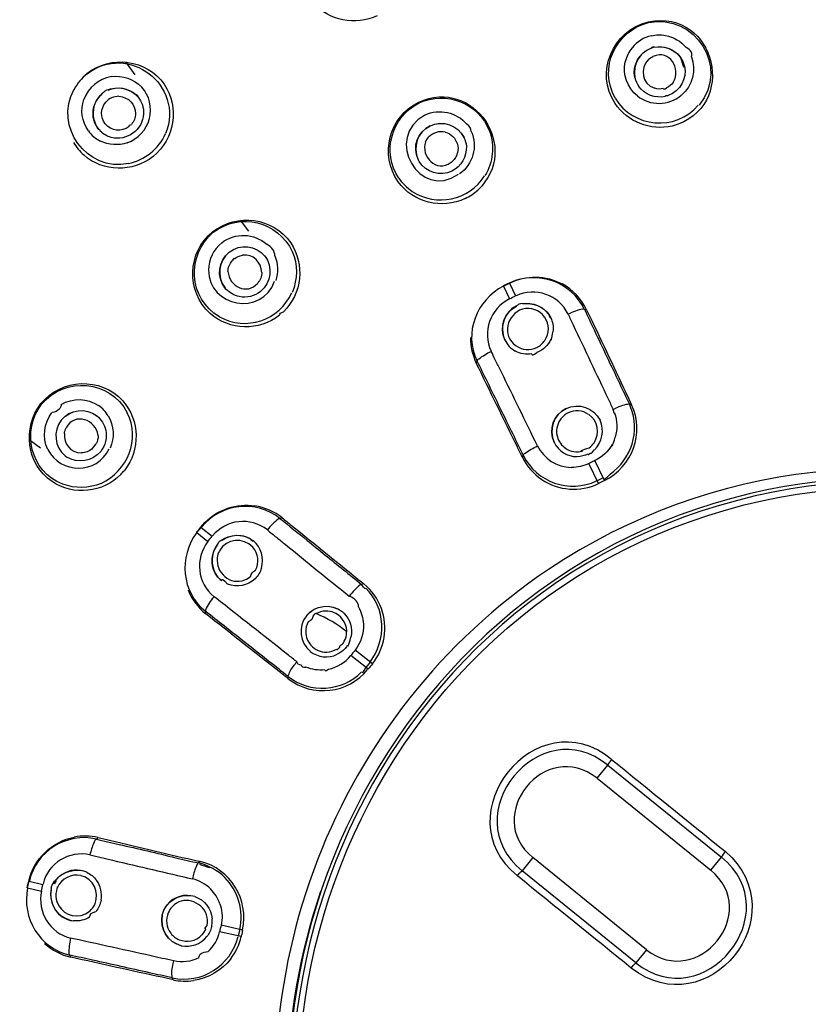
# Model space of a CAD drawing. Extents: x 66.1 to 144.6, y 115.5 to 206.2.
# Drawn here: x 120.5 to 127.9, y 185.2 to 194.4 of the extents above; entities that cross this region are included whole.
import ezdxf

# ---------------------------------------------------------------- set-up
doc = ezdxf.new("R2010")
doc.units = 0
doc.header["$MEASUREMENT"] = 0
doc.layers.add('EBENE_2', color=7, linetype='CONTINUOUS')

msp = doc.modelspace()

# ---------------------------------------------------------------- linework, layer by layer
at = {"layer": 'EBENE_2', "color": 250}
for points in [[(121.5958, 193.8975), (121.5069, 194.0193)], [(122.6544, 192.4404), (122.5786, 192.5441)], [(125.0302, 191.9298), (125.087, 191.9569)], [(125.0302, 191.9298), (125.087, 191.811)], [(125.087, 191.9569), (125.1442, 191.8382)], [(125.8067, 191.7073), (125.786, 191.7123)], [(124.7766, 191.2117), (124.7856, 191.23)], [(126.2256, 190.8231), (126.205, 190.8281)], [(126.0541, 190.7797), (126.0778, 190.7909)], [(120.7107, 190.4193), (120.606, 190.4958)], [(125.2069, 190.3327), (125.2155, 190.3518)], [(125.9166, 190.0879), (125.8267, 190.2743)], [(125.9738, 190.1162), (125.8842, 190.3025)], [(125.9617, 190.1413), (125.9045, 190.1131)], [(122.9673, 189.7679), (122.9459, 189.7627)], [(122.1704, 189.6308), (122.21, 189.68)], [(122.1704, 189.6308), (122.2734, 189.5482)], [(122.21, 189.68), (122.313, 189.5987)], [(123.7279, 189.1526), (123.7073, 189.1484)], [(122.2538, 188.8746), (122.2538, 188.8947)], [(123.8075, 188.4064), (123.6466, 188.5352)], [(123.7682, 188.3571), (123.6067, 188.4859)], [(123.7858, 188.4234), (123.7465, 188.374)], [(123.0224, 188.2693), (123.0224, 188.2894)], [(125.9035, 187.3408), (126.0031, 187.4638)], [(125.9035, 187.3408), (126.9636, 186.483)], [(121.2495, 186.788), (121.233, 186.7749)], [(125.3044, 186.6018), (125.2048, 186.4778)], [(126.3645, 185.7428), (125.3044, 186.6018)], [(126.9636, 186.483), (127.0631, 186.6058)], [(122.2021, 186.5646), (122.1852, 186.5515)], [(120.5915, 186.3188), (120.6053, 186.3813)], [(120.6053, 186.3813), (120.7341, 186.3521)], [(120.5915, 186.3188), (120.72, 186.2897)], [(122.5979, 185.9261), (122.3967, 185.9724)], [(122.5838, 185.8646), (122.3823, 185.91)], [(122.5711, 185.9321), (122.5566, 185.8708)], [(120.9949, 185.6734), (120.9856, 185.6925)], [(126.3645, 185.7428), (126.2649, 185.62)], [(121.9489, 185.6129), (121.9544, 185.6389)], [(121.9503, 185.4618), (121.941, 185.481)]]:
    msp.add_lwpolyline(points, dxfattribs=at)
at = {"layer": 'EBENE_2', "color": 7}
for points in [[(124.243, 193.091), (124.2337, 193.1089)], [(122.445, 191.8987), (122.4319, 191.9136)], [(125.1907, 191.7657), (125.1938, 191.7667)], [(126.2153, 190.804), (126.205, 190.8281)], [(120.9412, 190.3477), (120.9574, 190.3356)], [(122.208, 189.6831), (122.2452, 189.7255)], [(123.5405, 188.8816), (123.525, 188.8957)], [(126.0031, 187.4638), (127.0631, 186.6058)], [(120.9078, 186.4416), (120.914, 186.4458)], [(126.2649, 185.62), (125.2048, 186.4778)]]:
    msp.add_lwpolyline(points, dxfattribs=at)
at = {"layer": 'EBENE_2', "color": 250}
for points, knots in [([(144.4922, 184.5162), (144.4922, 191.6281), (139.5644, 198.0413), (132.6817, 199.852), (125.7447, 201.6772), (118.2637, 198.4804), (114.7748, 192.2192), (113.4664, 189.8716), (112.7794, 187.2032), (112.7794, 184.5162)], [0, 0, 0, 0, 1, 1, 1, 2, 2, 2, 3, 3, 3, 3]), ([(144.353, 184.5162), (144.3269, 191.6258), (139.4024, 198.0127), (132.4885, 199.7571), (129.0141, 200.6337), (125.27, 200.2871), (122.0205, 198.7758), (118.8965, 197.323), (116.2938, 194.8361), (114.6976, 191.7833), (113.5287, 189.5472), (112.9186, 187.0388), (112.9186, 184.5162)], [0, 0, 0, 0, 1, 1, 1, 2, 2, 2, 3, 3, 3, 4, 4, 4, 4]), ([(143.7812, 184.5162), (143.8349, 191.6212), (138.5873, 197.962), (131.6489, 199.3626), (128.1501, 200.0689), (124.4466, 199.5082), (121.3219, 197.7808), (118.3115, 196.1163), (115.9127, 193.4262), (114.6105, 190.2419), (113.8687, 188.4286), (113.4894, 186.475), (113.4894, 184.5162)], [0, 0, 0, 0, 1, 1, 1, 2, 2, 2, 3, 3, 3, 4, 4, 4, 4]), ([(130.6946, 169.7164), (134.179, 170.2076), (137.4201, 171.9261), (139.7683, 174.5495), (142.1323, 177.1905), (143.4966, 180.6408), (143.5744, 184.1847), (143.7312, 191.3443), (138.5739, 197.7877), (131.5414, 199.1757), (128.0422, 199.8663), (124.3436, 199.2717), (121.2447, 197.5035), (118.2564, 195.7982), (115.9034, 193.0621), (114.6739, 189.8476), (113.3926, 186.4974), (113.372, 182.7158), (114.6125, 179.3504), (115.8201, 176.0743), (118.1879, 173.2765), (121.2185, 171.5426), (122.868, 170.5988), (124.6953, 169.9782), (126.577, 169.7165)], [0, 0, 0, 0, 1, 1, 1, 2, 2, 2, 3, 3, 3, 4, 4, 4, 5, 5, 5, 6, 6, 6, 7, 7, 7, 8, 8, 8, 8]), ([(130.6829, 169.8028), (134.181, 170.2977), (137.4308, 172.033), (139.7714, 174.6842), (142.1303, 177.3557), (143.4642, 180.8414), (143.4904, 184.4052), (143.5434, 191.5564), (138.2728, 197.9066), (131.2231, 199.1465), (127.718, 199.763), (124.0432, 199.09), (120.9925, 197.2546), (118.047, 195.4823), (115.7622, 192.691), (114.6198, 189.4473), (113.4261, 186.0578), (113.5153, 182.2684), (114.8651, 178.9385), (116.1832, 175.6888), (118.6602, 172.9616), (121.7697, 171.3406), (123.2732, 170.5566), (124.9099, 170.0364), (126.5887, 169.8028)], [0, 0, 0, 0, 1, 1, 1, 2, 2, 2, 3, 3, 3, 4, 4, 4, 5, 5, 5, 6, 6, 6, 7, 7, 7, 8, 8, 8, 8]), ([(129.1257, 178.8004), (132.792, 179.1318), (135.2738, 182.9138), (134.0522, 186.408), (132.8357, 189.8888), (128.5187, 191.3404), (125.4505, 189.2868), (123.4592, 187.954), (122.4898, 185.455), (123.0692, 183.1278), (123.6549, 180.7746), (125.7313, 179.0078), (128.1459, 178.8007)], [0, 0, 0, 0, 1, 1, 1, 2, 2, 2, 3, 3, 3, 4, 4, 4, 4]), ([(134.1769, 184.5162), (134.1907, 188.2107), (130.4545, 190.9189), (126.945, 189.7942), (123.413, 188.6627), (121.9682, 184.2629), (124.152, 181.2609), (125.5442, 179.3477), (128.0708, 178.5153), (130.3267, 179.2383), (132.5949, 179.9648), (134.1769, 182.1356), (134.1769, 184.5162)], [0, 0, 0, 0, 1, 1, 1, 2, 2, 2, 3, 3, 3, 4, 4, 4, 4])]:
    msp.add_open_spline(points, degree=3, knots=knots, dxfattribs=at)
at = {"layer": 'EBENE_2', "color": 7}
for points, knots in [([(125.8573, 200.2728), (118.7064, 199.0254), (113.1715, 192.8595), (112.674, 185.6227), (112.6485, 185.2544), (112.6361, 184.8853), (112.6361, 184.5162)], [0, 0, 0, 0, 1, 1, 1, 2, 2, 2, 2]), ([(143.7009, 184.5162), (143.6881, 188.0059), (142.4789, 191.4157), (140.2527, 194.1087), (138.0475, 196.7759), (134.9393, 198.6373), (131.5414, 199.3011), (128.0426, 199.9848), (124.3477, 199.3969), (121.2426, 197.6434), (118.2495, 195.953), (115.88, 193.2392), (114.6177, 190.0414), (113.9246, 188.286), (113.5711, 186.4032), (113.5711, 184.5162)], [0, 0, 0, 0, 1, 1, 1, 2, 2, 2, 3, 3, 3, 4, 4, 4, 5, 5, 5, 5]), ([(143.6092, 184.5162), (143.6092, 191.6875), (138.3021, 198.0271), (131.2327, 199.265), (127.7143, 199.881), (124.0277, 199.2088), (120.9619, 197.3741), (118.0022, 195.603), (115.7002, 192.8123), (114.5357, 189.5644), (113.3272, 186.192), (113.3792, 182.4134), (114.6825, 179.0764), (115.9368, 175.8643), (118.3136, 173.1389), (121.3195, 171.451), (124.4373, 169.7002), (128.1501, 169.13), (131.6523, 169.8473), (135.052, 170.5435), (138.147, 172.4482), (140.3181, 175.1531), (142.4403, 177.7962), (143.6092, 181.127), (143.6092, 184.5162)], [0, 0, 0, 0, 1, 1, 1, 2, 2, 2, 3, 3, 3, 4, 4, 4, 5, 5, 5, 6, 6, 6, 7, 7, 7, 8, 8, 8, 8]), ([(134.2341, 184.5162), (134.2203, 188.1935), (130.5885, 190.9327), (127.0469, 189.8852), (123.5019, 188.8367), (121.9217, 184.5148), (123.9656, 181.4297), (125.3103, 179.4002), (127.8875, 178.4561), (130.2247, 179.1472), (132.5749, 179.8424), (134.2338, 182.0662), (134.2338, 184.5162)], [0, 0, 0, 0, 1, 1, 1, 2, 2, 2, 3, 3, 3, 4, 4, 4, 4]), ([(134.2651, 184.5162), (134.2792, 188.1697), (130.6726, 190.9054), (127.1565, 189.9494), (123.6156, 188.9865), (121.9144, 184.7635), (123.8099, 181.6168), (125.0956, 179.4827), (127.7084, 178.4287), (130.1151, 179.0832), (132.5367, 179.7416), (134.2655, 182.0078), (134.2655, 184.5162)], [0, 0, 0, 0, 1, 1, 1, 2, 2, 2, 3, 3, 3, 4, 4, 4, 4])]:
    msp.add_open_spline(points, degree=3, knots=knots, dxfattribs=at)
for points in [[(123.8526, 194.4494), (123.6487, 194.3554), (123.4034, 194.4001), (123.2539, 194.5712)], [(126.382, 194.3929), (127.0115, 194.5207), (127.233, 193.5912), (126.6039, 193.4202)], [(126.072, 193.6315), (125.8801, 193.919), (126.0503, 194.3161), (126.382, 194.3929)], [(126.4358, 194.1552), (126.309, 194.1225), (126.2304, 194.0003), (126.2566, 193.8713)], [(126.2559, 193.8734), (126.2325, 193.9905), (126.2959, 194.1049), (126.4079, 194.1473)], [(126.4358, 194.1552), (126.4261, 194.1576), (126.4172, 194.1549), (126.4079, 194.1473)], [(126.6146, 193.8279), (126.6876, 193.9568), (126.5832, 194.138), (126.4254, 194.0691)], [(126.4358, 194.1552), (126.5639, 194.1812), (126.688, 194.1042), (126.72, 193.9771)], [(126.4358, 194.1552), (126.5316, 194.1757), (126.6294, 194.1381), (126.6852, 194.0577)], [(121.1448, 193.9106), (121.3694, 194.0847), (121.7012, 194.0456), (121.8669, 193.81)], [(126.3807, 194.0394), (126.3025, 193.9576), (126.3186, 193.8121), (126.4413, 193.7747)], [(126.3807, 194.0394), (126.3934, 194.0522), (126.4089, 194.0622), (126.4254, 194.0687)], [(126.7197, 193.9792), (126.7197, 193.9502), (126.7086, 193.9764), (126.6855, 194.0577)], [(126.7197, 193.9792), (126.7431, 193.8613), (126.6797, 193.747), (126.5674, 193.7042)], [(124.2406, 193.6438), (124.7542, 193.8779), (125.2011, 193.2157), (124.7914, 192.824)], [(126.2559, 193.8734), (126.2628, 193.8439), (126.2749, 193.8164), (126.2925, 193.7907)], [(121.3246, 193.7545), (121.4294, 193.7986), (121.5506, 193.7759), (121.625, 193.688)], [(121.3425, 193.7556), (121.4307, 193.7936), (121.53, 193.7785), (121.6016, 193.7142)], [(121.8669, 193.81), (122.0123, 193.5906), (121.9627, 193.3032), (121.7622, 193.1361)], [(126.5405, 193.6961), (126.4454, 193.6774), (126.3496, 193.7125), (126.2925, 193.7907)], [(126.5236, 193.7697), (126.4964, 193.7635), (126.4682, 193.7645), (126.4416, 193.7726)], [(126.5236, 193.7697), (126.5233, 193.7597), (126.5329, 193.7625), (126.5512, 193.7783)], [(126.6146, 193.8279), (126.5977, 193.8066), (126.5763, 193.7897), (126.5512, 193.7787)], [(121.2984, 193.7344), (121.2564, 193.7001), (121.2264, 193.6543), (121.2109, 193.6024)], [(121.2206, 193.6315), (121.2371, 193.6681), (121.2612, 193.6999), (121.2919, 193.7253)], [(121.3246, 193.7545), (121.3153, 193.7483), (121.3071, 193.7418), (121.2984, 193.7344)], [(121.4438, 193.698), (121.3959, 193.698), (121.3518, 193.6798), (121.3202, 193.6433)], [(121.4438, 193.698), (121.5334, 193.6911), (121.5961, 193.6257), (121.5985, 193.5359)], [(121.6237, 193.6901), (121.6237, 193.7011), (121.6164, 193.7091), (121.6016, 193.7142)], [(121.6237, 193.6901), (121.6581, 193.6457), (121.6757, 193.5921), (121.674, 193.5359)], [(126.5405, 193.6961), (126.5398, 193.706), (126.5491, 193.7091), (126.5674, 193.7049)], [(121.2516, 193.3931), (121.1996, 193.4627), (121.1882, 193.5511), (121.2206, 193.6315)], [(121.2109, 193.6024), (121.1923, 193.5282), (121.2075, 193.4521), (121.254, 193.3911)], [(121.3157, 193.4403), (121.2695, 193.5049), (121.2716, 193.5807), (121.3202, 193.6427)], [(124.0476, 192.9015), (123.8726, 193.1534), (123.9629, 193.5098), (124.2406, 193.6438)], [(126.6039, 193.4202), (126.402, 193.377), (126.1864, 193.4581), (126.072, 193.6315)], [(121.674, 193.5359), (121.6643, 193.3825), (121.5193, 193.2791), (121.3708, 193.3144)], [(121.5985, 193.5359), (121.5971, 193.4989), (121.5837, 193.4638), (121.5596, 193.4353)], [(121.2516, 193.3931), (121.2606, 193.3931), (121.2668, 193.3866), (121.2695, 193.3735)], [(121.5386, 193.4152), (121.4652, 193.3635), (121.3753, 193.373), (121.3157, 193.4403)], [(121.5386, 193.4152), (121.5382, 193.425), (121.5455, 193.4319), (121.5596, 193.4359)], [(124.2337, 193.1089), (124.1796, 193.2281), (124.2295, 193.3647), (124.3456, 193.4242)], [(124.3456, 193.4242), (124.2295, 193.3639), (124.1799, 193.2266), (124.2347, 193.107)], [(124.3456, 193.4242), (124.4645, 193.4781), (124.6023, 193.4317), (124.6622, 193.3155)], [(124.3456, 193.4242), (124.4652, 193.4779), (124.6033, 193.4304), (124.6629, 193.3134)], [(121.3708, 193.3144), (121.3326, 193.3255), (121.2978, 193.3458), (121.2695, 193.3739)], [(124.3046, 193.2752), (124.3119, 193.2915), (124.3219, 193.3067), (124.335, 193.3194)], [(124.4879, 193.3639), (124.4331, 193.3754), (124.3753, 193.3615), (124.3353, 193.3201)], [(124.4879, 193.3639), (124.5148, 193.357), (124.5396, 193.343), (124.5592, 193.3236)], [(124.5592, 193.3236), (124.5995, 193.2819), (124.615, 193.228), (124.6023, 193.1715)], [(124.6622, 193.3155), (124.6743, 193.2894), (124.6815, 193.2615), (124.6843, 193.2329)], [(121.0201, 193.2681), (121.0456, 193.2252), (121.078, 193.1852), (121.1152, 193.1516)], [(124.3046, 193.2752), (124.2557, 193.1372), (124.4032, 192.9806), (124.5424, 193.0829)], [(124.6843, 193.2329), (124.6898, 193.1344), (124.6378, 193.0447), (124.5499, 193.0002)], [(121.7622, 193.1361), (121.5685, 192.9894), (121.2998, 192.9897), (121.1152, 193.1513)], [(124.5933, 193.1453), (124.5823, 193.1203), (124.5644, 193.0988), (124.5424, 193.0827)], [(124.5933, 193.1453), (124.5933, 193.1355), (124.5961, 193.1441), (124.6023, 193.1715)], [(124.5499, 193.0002), (124.439, 192.9482), (124.3084, 192.9871), (124.243, 193.091)], [(124.6733, 192.7455), (124.4548, 192.6438), (124.1906, 192.7057), (124.0476, 192.9015)], [(124.6733, 192.7455), (124.7167, 192.7661), (124.7559, 192.7925), (124.7914, 192.8244)], [(122.3199, 192.4375), (122.5497, 192.609), (122.8766, 192.5717), (123.0458, 192.3336)], [(122.2941, 191.672), (122.0705, 191.8823), (122.0798, 192.2425), (122.3199, 192.4375)], [(122.4712, 192.2459), (122.5752, 192.325), (122.7213, 192.3097), (122.805, 192.2087)], [(123.0458, 192.3336), (123.1788, 192.1309), (123.1526, 191.859), (122.9776, 191.6892)], [(122.4319, 191.9136), (122.3533, 192.0179), (122.3709, 192.1627), (122.4712, 192.2459)], [(122.4712, 192.2459), (122.3709, 192.162), (122.3537, 192.0168), (122.4333, 191.9128)], [(122.5204, 192.1846), (122.5421, 192.2017), (122.5683, 192.2129), (122.5959, 192.2168)], [(122.7778, 192.0568), (122.7698, 192.1508), (122.6985, 192.2328), (122.5959, 192.2168)], [(122.804, 192.2108), (122.8825, 192.1064), (122.8649, 191.9619), (122.7647, 191.8783)], [(122.4608, 192.0637), (122.4622, 192.1009), (122.4756, 192.136), (122.4994, 192.1645)], [(122.5204, 192.1846), (122.5204, 192.1943), (122.5135, 192.1877), (122.4994, 192.1646)], [(122.4608, 192.0637), (122.4725, 191.9276), (122.6379, 191.8392), (122.7385, 191.9569)], [(122.7778, 192.0568), (122.7764, 192.0196), (122.7626, 191.985), (122.7385, 191.9569)], [(125.086, 191.96), (125.2421, 192.0337), (125.4257, 192.0316), (125.5783, 191.949)], [(125.786, 191.7123), (125.6641, 191.9684), (125.3485, 192.0802), (125.0922, 191.9572)], [(125.0302, 191.9298), (124.7801, 191.7957), (124.6554, 191.4952), (124.7856, 191.2303)], [(125.0288, 191.9328), (125.0481, 191.9421), (125.067, 191.951), (125.086, 191.96)], [(125.8067, 191.7073), (125.7585, 191.8096), (125.6779, 191.8949), (125.5783, 191.949)], [(122.5662, 191.8311), (122.5201, 191.8413), (122.478, 191.8646), (122.445, 191.8987)], [(122.7647, 191.8783), (122.7075, 191.8339), (122.6369, 191.817), (122.5662, 191.8311)], [(125.1666, 191.7557), (125.0453, 191.6951), (124.9861, 191.5521), (125.0436, 191.4263)], [(125.0426, 191.4274), (124.9888, 191.5467), (125.0384, 191.6837), (125.1545, 191.7436)], [(125.1666, 191.7557), (125.1742, 191.7609), (125.1821, 191.7643), (125.1907, 191.7657)], [(125.1938, 191.7667), (125.3058, 191.785), (125.4195, 191.7354), (125.4718, 191.6327)], [(125.2121, 191.7626), (125.3072, 191.7793), (125.4016, 191.7412), (125.456, 191.661)], [(122.9418, 191.6568), (122.7475, 191.5087), (122.4801, 191.5137), (122.2941, 191.672)], [(122.9418, 191.6568), (122.9414, 191.673), (122.9535, 191.6839), (122.9776, 191.6892)], [(125.2076, 191.7144), (125.0626, 191.6641), (125.0092, 191.4677), (125.149, 191.3723)], [(125.4133, 191.6408), (125.3637, 191.7052), (125.2872, 191.733), (125.2076, 191.7144)], [(125.4715, 191.6337), (125.4715, 191.6229), (125.4663, 191.6318), (125.456, 191.661)], [(125.8067, 191.7073), (125.8229, 191.674), (125.8387, 191.641), (125.8542, 191.6076)], [(125.416, 191.4213), (125.4587, 191.4909), (125.4629, 191.5724), (125.4133, 191.6413)], [(125.4715, 191.6337), (125.4898, 191.5951), (125.4973, 191.5524), (125.4935, 191.5099)], [(125.8542, 191.6076), (125.9769, 191.3505), (126.0988, 191.0932), (126.2201, 190.8352)], [(125.4732, 191.4343), (125.4732, 191.4081), (125.4801, 191.4332), (125.4935, 191.5101)], [(124.7229, 191.4484), (124.7225, 191.3659), (124.7408, 191.2856), (124.777, 191.2114)], [(125.0426, 191.4274), (125.0646, 191.3828), (125.0984, 191.3468), (125.1425, 191.323)], [(125.1501, 191.3709), (125.1776, 191.3521), (125.21, 191.3409), (125.2431, 191.3387)], [(125.3409, 191.3567), (125.3709, 191.3719), (125.3967, 191.394), (125.416, 191.4213)], [(125.4732, 191.4343), (125.4467, 191.3776), (125.4009, 191.3344), (125.343, 191.3106)], [(125.2941, 191.2975), (125.2417, 191.2892), (125.1893, 191.2978), (125.1425, 191.3226)], [(125.2431, 191.3387), (125.2762, 191.3356), (125.3099, 191.3419), (125.3409, 191.3567)], [(125.2941, 191.2975), (125.2941, 191.2804), (125.3103, 191.2847), (125.343, 191.3104)], [(125.1604, 190.4293), (125.0316, 190.6898), (124.9048, 190.9509), (124.777, 191.2117)], [(120.7159, 190.8331), (120.9105, 191.0686), (121.2702, 191.086), (121.4797, 190.8593)], [(120.8203, 190.1072), (120.5798, 190.2705), (120.5426, 190.6078), (120.7159, 190.8331)], [(121.4797, 190.8593), (121.6402, 190.6741), (121.6443, 190.4038), (121.4952, 190.2109)], [(125.6145, 190.7888), (125.7333, 190.8439), (125.8711, 190.7949), (125.9314, 190.6791)], [(125.6145, 190.7888), (125.7337, 190.8427), (125.8718, 190.7949), (125.9318, 190.6781)], [(125.9741, 190.1162), (126.2301, 190.2478), (126.3517, 190.5566), (126.2256, 190.8234)], [(126.2201, 190.8352), (126.2222, 190.8314), (126.2239, 190.8272), (126.2256, 190.8231)], [(120.9057, 190.6801), (120.9884, 190.7809), (121.1341, 190.799), (121.2378, 190.7194)], [(120.9057, 190.6801), (120.9891, 190.7807), (121.1355, 190.7985), (121.2395, 190.7184)], [(121.2495, 190.5361), (121.2309, 190.6834), (121.0318, 190.7585), (120.9515, 190.6068)], [(125.6145, 190.7888), (125.498, 190.7291), (125.4488, 190.5912), (125.5035, 190.4717)], [(125.5028, 190.4727), (125.4491, 190.5919), (125.4977, 190.7296), (125.6145, 190.7888)], [(125.6344, 190.7477), (125.6041, 190.7325), (125.5786, 190.7101), (125.5593, 190.6822)], [(125.7316, 190.7657), (125.6985, 190.7678), (125.6648, 190.7621), (125.6344, 190.7473)], [(125.8253, 190.7335), (125.7971, 190.7518), (125.7654, 190.7628), (125.7316, 190.7657)], [(125.8756, 190.4676), (125.93, 190.5565), (125.9145, 190.6717), (125.8267, 190.7322)], [(126.0244, 190.1766), (126.2229, 190.3172), (126.3111, 190.574), (126.216, 190.8031)], [(120.9057, 190.6801), (120.8265, 190.5759), (120.8423, 190.4305), (120.9429, 190.3468)], [(121.2378, 190.7194), (121.2798, 190.6855), (121.3088, 190.6391), (121.3205, 190.5864)], [(125.5593, 190.6822), (125.528, 190.6343), (125.5187, 190.5785), (125.5332, 190.523)], [(125.8784, 190.4021), (125.9528, 190.4734), (125.9765, 190.5842), (125.9314, 190.6788)], [(120.9346, 190.5563), (120.9315, 190.4593), (120.9877, 190.3752), (121.0938, 190.3752)], [(120.9346, 190.5563), (120.9374, 190.5739), (120.9429, 190.5909), (120.9515, 190.6066)], [(121.3205, 190.5864), (121.3346, 190.5155), (121.3177, 190.4445), (121.2736, 190.3871)], [(121.1951, 190.4131), (121.1827, 190.3978), (121.1944, 190.4128), (121.2309, 190.4583)], [(121.2495, 190.5361), (121.2502, 190.5087), (121.2437, 190.4819), (121.2309, 190.4576)], [(125.5028, 190.4727), (125.5459, 190.3911), (125.6238, 190.3391), (125.7182, 190.3391)], [(125.5332, 190.523), (125.5459, 190.4798), (125.5724, 190.4428), (125.6096, 190.4173)], [(125.8301, 190.4204), (125.848, 190.4333), (125.8632, 190.4495), (125.8756, 190.4676)], [(121.2736, 190.3871), (121.1954, 190.2932), (121.0614, 190.2709), (120.9574, 190.3356)], [(121.1951, 190.4131), (121.1668, 190.3887), (121.1324, 190.3752), (121.0945, 190.374)], [(125.2069, 190.3327), (125.1914, 190.3649), (125.1759, 190.3973), (125.1604, 190.4293)], [(125.6096, 190.4173), (125.6568, 190.3859), (125.7123, 190.3764), (125.7678, 190.3901)], [(125.8198, 190.3628), (125.7881, 190.3477), (125.7536, 190.3394), (125.7185, 190.3387)], [(125.7678, 190.3901), (125.744, 190.393), (125.7647, 190.4031), (125.8301, 190.4205)], [(125.8198, 190.3628), (125.8198, 190.3542), (125.8274, 190.3584), (125.8418, 190.3752)], [(125.8418, 190.3749), (125.8418, 190.3597), (125.8539, 190.3689), (125.8777, 190.4021)], [(125.2069, 190.3327), (125.2476, 190.2512), (125.3099, 190.1784), (125.3871, 190.1267)], [(125.2155, 190.3518), (125.3368, 190.1014), (125.6468, 189.9921), (125.8983, 190.1134)], [(121.4638, 190.1756), (121.4745, 190.1875), (121.4848, 190.1995), (121.4952, 190.2113)], [(121.4638, 190.1756), (121.2943, 190.0018), (121.0215, 189.9718), (120.8203, 190.1072)], [(125.3871, 190.1263), (125.5421, 190.0214), (125.7474, 190.0066), (125.9169, 190.0884)], [(125.9231, 190.0921), (125.9211, 190.0907), (125.919, 190.0896), (125.9169, 190.089)], [(125.9741, 190.1162), (125.9569, 190.1079), (125.9404, 190.1), (125.9231, 190.0921)], [(125.9617, 190.1413), (125.9614, 190.1165), (125.9824, 190.1282), (126.0244, 190.1765)], [(122.9459, 189.7627), (122.7244, 189.9398), (122.3919, 189.905), (122.2148, 189.6824)], [(122.2452, 189.7255), (122.3671, 189.8475), (122.5414, 189.9058), (122.7123, 189.8805)], [(122.9666, 189.7679), (122.8932, 189.8266), (122.8053, 189.8659), (122.7123, 189.8804)], [(122.9666, 189.7679), (122.9955, 189.7451), (123.0244, 189.7219), (123.0527, 189.6983)], [(122.1704, 189.6308), (121.9985, 189.4044), (122.0257, 189.0754), (122.2534, 188.8957)], [(122.1683, 189.6339), (122.1818, 189.6502), (122.1949, 189.6666), (122.208, 189.6831)], [(123.0527, 189.6983), (123.2759, 189.5212), (123.4957, 189.34), (123.7176, 189.1615)], [(122.3692, 189.5341), (122.374, 189.5422), (122.3809, 189.5491), (122.3885, 189.5543)], [(122.6927, 189.4959), (122.6031, 189.5868), (122.4477, 189.5827), (122.3823, 189.4599)], [(122.3885, 189.5543), (122.4808, 189.6208), (122.6055, 189.6246), (122.6972, 189.5553)], [(122.4064, 189.5594), (122.4849, 189.6159), (122.5862, 189.6221), (122.6703, 189.5744)], [(122.6965, 189.5563), (122.6965, 189.5457), (122.6879, 189.5515), (122.6703, 189.5743)], [(122.7736, 189.2995), (122.7984, 189.3929), (122.775, 189.4935), (122.6965, 189.556)], [(122.3406, 189.2542), (122.2961, 189.3398), (122.3044, 189.4406), (122.3637, 189.5171)], [(122.3692, 189.5341), (122.3134, 189.4614), (122.2968, 189.3675), (122.3285, 189.2814)], [(122.3806, 189.4595), (122.3702, 189.4401), (122.3633, 189.4189), (122.3602, 189.3972)], [(122.7182, 189.2794), (122.754, 189.3524), (122.7454, 189.4332), (122.6927, 189.4959)], [(122.3602, 189.3972), (122.3471, 189.2568), (122.4787, 189.1357), (122.6186, 189.1905)], [(122.3285, 189.2814), (122.3437, 189.2428), (122.3685, 189.2094), (122.4009, 189.1838)], [(122.6748, 189.2249), (122.6748, 189.2483), (122.6892, 189.2666), (122.7185, 189.28)], [(122.7736, 189.2995), (122.7619, 189.2621), (122.7409, 189.2284), (122.713, 189.2008)], [(122.3998, 189.1838), (122.3761, 189.2032), (122.3557, 189.2273), (122.3406, 189.2542)], [(122.3998, 189.1838), (122.3995, 189.2067), (122.4188, 189.1956), (122.4574, 189.1509)], [(122.713, 189.2008), (122.6441, 189.1359), (122.5466, 189.1167), (122.4581, 189.1505)], [(122.6193, 189.1908), (122.6393, 189.1989), (122.6582, 189.2105), (122.6748, 189.2249)], [(122.0881, 189.0961), (122.1232, 189.0091), (122.1804, 188.9321), (122.2541, 188.8742)], [(123.7458, 189.1142), (123.7458, 189.0966), (123.7328, 189.108), (123.7073, 189.1484)], [(123.7176, 189.1615), (123.721, 189.1584), (123.7245, 189.1557), (123.7279, 189.1534)], [(123.8919, 188.9238), (123.8592, 189.0134), (123.802, 189.0931), (123.7279, 189.1533)], [(123.7858, 188.4234), (123.9422, 188.6317), (123.9353, 188.9273), (123.7458, 189.1138)], [(123.1919, 188.8563), (123.2756, 188.9572), (123.4213, 188.9741), (123.526, 188.8947)], [(123.1919, 188.8573), (123.2763, 188.9576), (123.4199, 188.9738), (123.525, 188.8957)], [(123.3734, 188.8997), (123.34, 188.8992), (123.3076, 188.8899), (123.2794, 188.8725)], [(123.4382, 188.8907), (123.4441, 188.8889), (123.3931, 188.9007), (123.3731, 188.8999)], [(123.8079, 188.4064), (123.9233, 188.5509), (123.9557, 188.7498), (123.8919, 188.9238)], [(122.939, 188.3357), (122.7096, 188.514), (122.4818, 188.6944), (122.2541, 188.8746)], [(123.1919, 188.8563), (123.1126, 188.7523), (123.1285, 188.6067), (123.2298, 188.5232)], [(123.2525, 188.8534), (123.2525, 188.8299), (123.238, 188.8115), (123.2088, 188.7982)], [(123.2794, 188.8725), (123.2794, 188.8839), (123.2704, 188.8777), (123.2525, 188.8535)], [(123.5691, 188.7064), (123.4833, 188.7769), (123.3865, 188.8342), (123.2835, 188.8758)], [(123.5688, 188.7133), (123.5639, 188.7953), (123.5157, 188.8618), (123.4382, 188.8907)], [(123.5405, 188.8816), (123.6012, 188.8222), (123.6256, 188.739), (123.6074, 188.6561)], [(123.2091, 188.7991), (123.1936, 188.7698), (123.1857, 188.7374), (123.1864, 188.7044)], [(123.5591, 188.6489), (123.5626, 188.6603), (123.5688, 188.692), (123.5688, 188.7128)], [(123.1864, 188.7044), (123.1881, 188.6589), (123.2046, 188.6162), (123.2346, 188.5816)], [(123.5271, 188.5896), (123.5412, 188.6072), (123.5522, 188.6275), (123.5591, 188.6489)], [(123.5767, 188.5826), (123.5767, 188.5559), (123.587, 188.5803), (123.6074, 188.6554)], [(123.2346, 188.5816), (123.2718, 188.5411), (123.3249, 188.5152), (123.3814, 188.5176)], [(123.382, 188.517), (123.4158, 188.5183), (123.4475, 188.528), (123.4764, 188.5452)], [(123.4764, 188.5452), (123.4761, 188.5338), (123.4851, 188.5402), (123.503, 188.5643)], [(123.5619, 188.5624), (123.5402, 188.5345), (123.5126, 188.5123), (123.4809, 188.497)], [(123.503, 188.5645), (123.5026, 188.5762), (123.5109, 188.5847), (123.5271, 188.59)], [(123.5619, 188.5624), (123.5619, 188.5538), (123.5667, 188.5607), (123.5767, 188.5833)], [(123.2287, 188.5232), (123.3014, 188.4694), (123.3951, 188.4546), (123.4802, 188.4965)], [(123.0227, 188.2693), (123.2484, 188.0918), (123.5846, 188.1299), (123.7638, 188.355)], [(123.7121, 188.3347), (123.7121, 188.3171), (123.7235, 188.3302), (123.7465, 188.3736)], [(123.7727, 188.363), (123.7713, 188.3609), (123.77, 188.359), (123.7686, 188.3571)], [(123.8079, 188.4064), (123.7961, 188.3919), (123.7844, 188.3774), (123.7727, 188.363)], [(123.0227, 188.2693), (122.9948, 188.2913), (122.9666, 188.3135), (122.939, 188.3357)], [(123.0224, 188.2894), (123.2263, 188.1285), (123.5267, 188.1473), (123.7079, 188.3333)], [(126.0031, 187.4638), (125.3699, 187.9818), (124.5658, 186.9951), (125.2048, 186.4783)], [(120.6025, 186.3822), (120.6515, 186.5889), (120.8175, 186.7517), (121.0263, 186.793)], [(121.233, 186.7749), (120.956, 186.8378), (120.6721, 186.6626), (120.6087, 186.3848)], [(121.2495, 186.788), (121.1765, 186.8049), (121.1007, 186.8068), (121.0263, 186.7925)], [(121.2495, 186.788), (121.2854, 186.7801), (121.3212, 186.7717), (121.357, 186.7629)], [(121.357, 186.7629), (121.6347, 186.6993), (121.9117, 186.6316), (122.189, 186.5675)], [(126.2649, 185.62), (126.9022, 185.1101), (127.7022, 186.0887), (127.0631, 186.6063)], [(122.4312, 186.4154), (122.3644, 186.4823), (122.2789, 186.5298), (122.1862, 186.5512)], [(122.189, 186.5675), (122.1935, 186.5663), (122.1976, 186.5653), (122.2018, 186.5646)], [(122.1942, 186.5393), (122.2259, 186.5291), (122.2576, 186.5191), (122.2896, 186.5092)], [(122.5979, 185.9271), (122.6558, 186.2094), (122.4877, 186.4978), (122.2018, 186.5646)], [(120.821, 186.345), (120.8754, 186.4446), (120.9863, 186.5023), (121.0986, 186.4799)], [(120.8564, 186.3913), (120.8713, 186.4103), (120.8885, 186.4272), (120.9078, 186.4416)], [(121.089, 186.4346), (120.9973, 186.4518), (120.9105, 186.4084), (120.8706, 186.3238)], [(121.1434, 186.4647), (121.0683, 186.4959), (120.9836, 186.4919), (120.9154, 186.4454)], [(121.222, 186.1717), (121.2619, 186.2804), (121.2096, 186.4051), (121.09, 186.4327)], [(121.1434, 186.4647), (121.1799, 186.4478), (121.2109, 186.4223), (121.2351, 186.3903)], [(122.5711, 185.9321), (122.609, 186.1054), (122.5573, 186.2897), (122.4312, 186.4154)], [(120.5881, 186.3207), (120.5929, 186.3414), (120.5977, 186.3617), (120.6025, 186.3822)], [(120.8127, 186.3178), (120.8134, 186.3276), (120.8161, 186.3366), (120.821, 186.345)], [(120.8564, 186.3913), (120.8568, 186.3777), (120.8496, 186.3662), (120.8354, 186.3569)], [(120.8706, 186.3238), (120.8706, 186.3357), (120.8671, 186.3247), (120.8599, 186.2907)], [(121.2771, 186.2049), (121.2885, 186.2701), (121.2743, 186.3369), (121.2351, 186.3906)], [(120.5915, 186.3188), (120.5357, 186.0398), (120.7011, 185.7554), (120.9849, 185.6921)], [(120.9925, 186.0167), (120.8651, 186.0479), (120.7889, 186.1729), (120.8148, 186.3007)], [(120.8127, 186.3178), (120.7972, 186.2454), (120.8113, 186.1717), (120.8527, 186.1102)], [(120.8599, 186.2907), (120.8527, 186.2577), (120.854, 186.2234), (120.8633, 186.1908)], [(121.8476, 186.0651), (121.8803, 186.1922), (122.003, 186.2708), (122.1322, 186.2442)], [(122.1511, 186.2392), (122.0571, 186.2649), (121.9571, 186.2406), (121.8938, 186.1615)], [(122.262, 186.069), (122.2111, 186.1979), (122.0419, 186.2535), (121.9392, 186.1422)], [(122.1511, 186.2392), (122.2431, 186.2067), (122.3054, 186.1267), (122.3144, 186.0298)], [(123.3255, 186.2845), (123.1271, 185.7163), (123.0272, 185.1204), (123.0189, 184.5193)], [(120.8633, 186.1908), (120.9029, 186.0849), (121.0225, 186.0229), (121.131, 186.0785)], [(121.1331, 186.0771), (121.173, 186.0978), (121.2041, 186.1307), (121.222, 186.1717)], [(121.2771, 186.2049), (121.2702, 186.1664), (121.2537, 186.13), (121.2289, 186.0992)], [(121.8476, 186.0651), (121.8559, 186.0999), (121.8714, 186.1326), (121.8934, 186.1607)], [(121.9392, 186.1426), (121.9244, 186.1264), (121.9124, 186.1081), (121.9041, 186.0882)], [(120.8527, 186.1102), (120.8871, 186.0627), (120.936, 186.0298), (120.9932, 186.0156)], [(121.1706, 186.0468), (121.1248, 186.0189), (121.0728, 186.0067), (121.0194, 186.0117)], [(121.1706, 186.0468), (121.1706, 186.073), (121.1903, 186.0906), (121.2289, 186.0992)], [(122.0254, 185.78), (121.8986, 185.8126), (121.8211, 185.9369), (121.8476, 186.0651)], [(121.8476, 186.0651), (121.8218, 185.9364), (121.8993, 185.8126), (122.0267, 185.78)], [(121.9041, 186.0882), (121.8779, 186.0251), (121.8827, 185.9555), (121.9268, 185.898)], [(122.2655, 185.9693), (122.2727, 186.0024), (122.2717, 186.0365), (122.262, 186.069)], [(120.9925, 186.0167), (121.0015, 186.0151), (121.0104, 186.0137), (121.0194, 186.0122)], [(122.2548, 185.9362), (122.2434, 185.9331), (122.2469, 185.9442), (122.2655, 185.9693)], [(122.3089, 185.9593), (122.301, 185.9252), (122.2858, 185.8933), (122.2641, 185.8656)], [(122.3089, 185.9593), (122.3089, 185.9681), (122.3103, 185.9769), (122.3134, 185.9855)], [(122.3134, 185.9855), (122.3134, 185.9858), (122.3148, 186.0217), (122.3144, 186.0293)], [(121.9268, 185.8959), (121.9475, 185.8694), (121.9744, 185.8487), (122.0054, 185.8355)], [(121.941, 185.481), (122.2128, 185.4181), (122.4922, 185.5953), (122.5545, 185.8672)], [(122.0054, 185.8355), (122.0798, 185.8084), (122.1621, 185.8213), (122.2183, 185.8816)], [(122.0254, 185.78), (122.1129, 185.7643), (122.2059, 185.7919), (122.2638, 185.8656)], [(122.2193, 185.8818), (122.2341, 185.898), (122.2458, 185.9163), (122.2548, 185.9362)], [(122.4863, 185.6582), (122.5332, 185.7192), (122.5662, 185.7888), (122.5838, 185.8649)], [(122.5855, 185.8716), (122.5848, 185.8691), (122.5842, 185.8672), (122.5838, 185.8646)], [(122.5979, 185.9271), (122.5938, 185.9087), (122.5897, 185.8901), (122.5855, 185.8716)], [(120.7496, 185.8012), (120.8182, 185.7392), (120.9036, 185.694), (120.9953, 185.6739)], [(121.8459, 185.486), (121.5617, 185.5454), (121.2785, 185.6096), (120.9953, 185.6742)], [(122.4863, 185.6582), (122.4016, 185.5483), (122.2769, 185.4749), (122.1394, 185.4548)], [(121.9503, 185.4618), (121.9155, 185.4698), (121.8807, 185.4779), (121.8459, 185.486)], [(121.9503, 185.4618), (122.0123, 185.4484), (122.0764, 185.4458), (122.1394, 185.4548)]]:
    msp.add_open_spline(points, degree=3, dxfattribs=at)
at = {"layer": 'EBENE_2', "color": 250}
for points in [[(126.3827, 194.3859), (126.8196, 194.4727), (127.142, 193.9685), (126.8568, 193.6166)], [(126.0737, 193.681), (125.9107, 193.9597), (126.0789, 194.3082), (126.3827, 194.3859)], [(126.411, 194.263), (126.3393, 194.2465), (126.277, 194.2086), (126.2304, 194.1511)], [(126.411, 194.263), (126.4544, 194.2723), (126.4985, 194.2732), (126.5419, 194.2661)], [(126.5419, 194.2661), (126.617, 194.2511), (126.6845, 194.212), (126.7334, 194.1531)], [(121.1462, 193.9075), (121.532, 194.204), (122.0591, 193.7998), (121.8789, 193.3508)], [(126.2304, 194.1502), (126.1998, 194.1127), (126.1781, 194.0687), (126.1671, 194.0207)], [(126.7834, 194.0677), (126.7985, 194.0975), (126.782, 194.1263), (126.7334, 194.1542)], [(126.7834, 194.0677), (126.8313, 193.9413), (126.7944, 193.7978), (126.6921, 193.7092)], [(126.2794, 193.7011), (126.185, 193.7783), (126.1409, 193.901), (126.1671, 194.0203)], [(121.1462, 193.9075), (121.0973, 193.8679), (121.0552, 193.8186), (121.0249, 193.7631)], [(121.3715, 193.8813), (121.2564, 193.86), (121.1575, 193.7816), (121.1172, 193.6698)], [(121.3715, 193.8813), (121.4772, 193.8972), (121.5837, 193.8612), (121.6567, 193.7828)], [(121.5324, 193.0707), (121.1407, 192.9932), (120.8375, 193.4152), (121.0249, 193.7635)], [(121.7287, 193.4906), (121.7546, 193.5933), (121.7291, 193.7042), (121.6567, 193.7831)], [(121.1586, 193.3759), (121.0973, 193.4617), (121.0828, 193.5706), (121.1172, 193.6698)], [(124.2433, 193.6367), (124.4972, 193.7528), (124.7994, 193.6364), (124.9006, 193.3739)], [(126.0737, 193.681), (126.2367, 193.4037), (126.6383, 193.3673), (126.8464, 193.615)], [(126.2794, 193.7011), (126.3986, 193.6085), (126.5715, 193.6088), (126.6883, 193.7084)], [(124.0545, 192.9348), (123.8923, 193.1792), (123.9842, 193.5048), (124.2433, 193.6367)], [(124.2977, 193.5239), (124.4321, 193.5861), (124.5933, 193.552), (124.6891, 193.4372)], [(121.5196, 193.2652), (121.6223, 193.3005), (121.7015, 193.3849), (121.7287, 193.4903)], [(124.2977, 193.5239), (123.9074, 193.3132), (124.2475, 192.7179), (124.6113, 192.9728)], [(124.7301, 193.3708), (124.7301, 193.3969), (124.7167, 193.4192), (124.6891, 193.4376)], [(121.1586, 193.3759), (121.1879, 193.3356), (121.2271, 193.3022), (121.273, 193.2798)], [(121.5324, 193.0707), (121.685, 193.1034), (121.8162, 193.2069), (121.8789, 193.3509)], [(124.7301, 193.3708), (124.7932, 193.2302), (124.7463, 193.0629), (124.6209, 192.9741)], [(124.9006, 193.3739), (124.9499, 193.2361), (124.9337, 193.0841), (124.8579, 192.9591)], [(121.5196, 193.2652), (121.4383, 193.2373), (121.3501, 193.2424), (121.2726, 193.2791)], [(124.0545, 192.9348), (124.0876, 192.8881), (124.1303, 192.845), (124.1785, 192.8123)], [(124.1785, 192.812), (124.4011, 192.6626), (124.7129, 192.7282), (124.8541, 192.957)], [(122.3241, 192.4302), (122.5738, 192.6204), (122.9266, 192.5351), (123.061, 192.2511)], [(122.3816, 191.6429), (122.0915, 191.8132), (122.0688, 192.2177), (122.3241, 192.4302)], [(122.4023, 192.3326), (122.527, 192.4296), (122.704, 192.4249), (122.8222, 192.3186)], [(122.4023, 192.3326), (122.3258, 192.2707), (122.28, 192.1781), (122.2796, 192.0795)], [(122.8977, 192.2108), (122.898, 192.2549), (122.8729, 192.2911), (122.8222, 192.3191)], [(122.8977, 192.2108), (122.9287, 192.1378), (122.9314, 192.0561), (122.9059, 191.9812)], [(123.061, 192.2511), (123.1119, 192.1295), (123.1116, 191.992), (123.0599, 191.8704)], [(122.2796, 192.0799), (122.2813, 191.7326), (122.7802, 191.6444), (122.8949, 191.9745)], [(125.6338, 191.667), (125.548, 191.8456), (125.3278, 191.9248), (125.1487, 191.8385)], [(122.3816, 191.6429), (122.6245, 191.5039), (122.9438, 191.6103), (123.0554, 191.8671)], [(125.087, 191.811), (125.106, 191.8201), (125.1253, 191.8291), (125.1442, 191.8382)], [(125.087, 191.811), (124.9096, 191.7195), (124.8269, 191.5037), (124.9161, 191.3209)], [(125.7716, 191.7154), (125.724, 191.7047), (125.6779, 191.6883), (125.6338, 191.667)], [(125.6338, 191.667), (125.6489, 191.6341), (125.6648, 191.601), (125.6799, 191.5683)], [(125.786, 191.7123), (125.7819, 191.7152), (125.7771, 191.7162), (125.7716, 191.7154)], [(125.786, 191.7123), (125.817, 191.6468), (125.8477, 191.5814), (125.879, 191.5159)], [(125.6799, 191.5683), (125.7895, 191.3385), (125.8977, 191.108), (126.0072, 190.8786)], [(125.879, 191.5159), (125.9555, 191.3518), (126.0341, 191.1883), (126.1119, 191.0246)], [(124.8021, 191.252), (124.8373, 191.2787), (124.8758, 191.3016), (124.9161, 191.3206)], [(124.9268, 191.2994), (124.9234, 191.3066), (124.9199, 191.3137), (124.9161, 191.3206)], [(124.9633, 191.2238), (124.9516, 191.2493), (124.9392, 191.2744), (124.9268, 191.2994)], [(124.7856, 191.23), (124.7873, 191.2394), (124.7932, 191.2472), (124.8021, 191.252)], [(124.881, 191.0357), (124.8493, 191.1004), (124.8176, 191.1652), (124.7856, 191.23)], [(125.0116, 191.1263), (124.9957, 191.159), (124.9799, 191.1914), (124.9633, 191.2238)], [(125.3478, 190.4393), (125.2362, 190.6688), (125.1232, 190.8972), (125.0116, 191.1263)], [(120.721, 190.8281), (120.9388, 191.0858), (121.3632, 191.0608), (121.5207, 190.7487)], [(125.1201, 190.5472), (125.0405, 190.7101), (124.9606, 190.8727), (124.881, 191.0357)], [(126.1119, 191.0246), (126.1429, 190.959), (126.1739, 190.8937), (126.205, 190.8281)], [(120.9195, 190.084), (120.6156, 190.1987), (120.5333, 190.5778), (120.721, 190.8281)], [(120.905, 190.8252), (120.905, 190.7871), (120.8764, 190.7618), (120.8196, 190.7496)], [(120.905, 190.8252), (121.0135, 190.8886), (121.1496, 190.887), (121.2537, 190.815)], [(126.0072, 190.8786), (126.0227, 190.8455), (126.0382, 190.8126), (126.0541, 190.7797)], [(126.205, 190.8281), (126.1626, 190.8248), (126.1171, 190.8116), (126.0778, 190.7909)], [(120.78, 190.4073), (120.7272, 190.5196), (120.7431, 190.6517), (120.8189, 190.7496)], [(121.3439, 190.7194), (121.3212, 190.7564), (121.2902, 190.7899), (121.2537, 190.8152)], [(121.2778, 190.09), (121.5244, 190.2044), (121.6464, 190.4989), (121.5207, 190.7487)], [(126.0678, 190.7466), (126.0678, 190.7344), (126.0634, 190.7456), (126.0541, 190.78)], [(126.0678, 190.7466), (126.0933, 190.6736), (126.0954, 190.5949), (126.0727, 190.521)], [(121.3439, 190.7194), (121.399, 190.6276), (121.4042, 190.5148), (121.3605, 190.4173)], [(125.2155, 190.3518), (125.1838, 190.4169), (125.1521, 190.482), (125.1201, 190.5472)], [(126.0434, 190.4524), (126.0072, 190.387), (125.9514, 190.3348), (125.8842, 190.3025)], [(126.0434, 190.4524), (126.043, 190.4269), (126.053, 190.4493), (126.0727, 190.5201)], [(120.78, 190.4073), (120.8964, 190.1744), (121.2406, 190.1706), (121.3518, 190.4118)], [(125.2155, 190.3518), (125.2179, 190.3608), (125.2241, 190.3678), (125.2327, 190.372)], [(125.2327, 190.372), (125.2689, 190.3978), (125.3072, 190.4204), (125.3478, 190.4393)], [(125.3478, 190.4393), (125.4064, 190.3199), (125.529, 190.2411), (125.6624, 190.2395)], [(125.8267, 190.2743), (125.7764, 190.2505), (125.722, 190.2381), (125.6661, 190.2381)], [(125.846, 190.2833), (125.8394, 190.2808), (125.8329, 190.2777), (125.8267, 190.2743)], [(125.8842, 190.3025), (125.8715, 190.2957), (125.8591, 190.2895), (125.846, 190.2833)], [(121.2778, 190.09), (121.1634, 190.0428), (121.0352, 190.039), (120.9195, 190.084)], [(122.8288, 189.6559), (122.6724, 189.7794), (122.4412, 189.7562), (122.3168, 189.5997)], [(122.9314, 189.7596), (122.8932, 189.7293), (122.8584, 189.6947), (122.8288, 189.6559)], [(122.9356, 189.7617), (122.9342, 189.7617), (122.9328, 189.761), (122.9314, 189.7596)], [(122.9459, 189.7627), (122.9424, 189.7643), (122.9387, 189.7639), (122.9356, 189.7617)], [(122.9459, 189.7627), (123.0306, 189.6952), (123.1147, 189.6266), (123.1995, 189.5584)], [(122.8288, 189.6559), (122.8567, 189.6332), (122.8846, 189.6104), (122.9128, 189.5875)], [(122.2734, 189.5482), (122.1508, 189.3899), (122.1728, 189.1581), (122.332, 189.033)], [(122.2734, 189.5482), (122.2865, 189.565), (122.2996, 189.5818), (122.313, 189.5987)], [(122.9128, 189.5875), (122.9407, 189.565), (122.969, 189.5426), (122.9969, 189.5202)], [(123.1995, 189.5584), (123.3118, 189.4668), (123.4244, 189.3758), (123.5378, 189.2854)], [(122.9969, 189.5202), (123.1953, 189.3596), (123.3924, 189.1981), (123.5922, 189.0397)], [(123.5378, 189.2854), (123.5943, 189.2396), (123.6504, 189.1939), (123.7073, 189.1484)], [(123.6931, 189.1445), (123.6563, 189.113), (123.6225, 189.0778), (123.5922, 189.0397)], [(123.7073, 189.1484), (123.7017, 189.1491), (123.6969, 189.1478), (123.6931, 189.1445)], [(122.2534, 188.9097), (122.2748, 188.954), (122.301, 188.9955), (122.332, 189.0337)], [(122.3506, 189.0186), (122.3444, 189.0234), (122.3382, 189.0286), (122.332, 189.0337)], [(123.0169, 188.4939), (122.7957, 188.6699), (122.5731, 188.8441), (122.3506, 189.0186)], [(123.6783, 188.9379), (123.6783, 188.9824), (123.6497, 189.016), (123.5925, 189.0391)], [(122.2538, 188.8947), (122.2514, 188.8995), (122.2514, 188.9049), (122.2534, 188.9097)], [(122.4243, 188.7609), (122.3678, 188.8055), (122.3106, 188.8504), (122.2538, 188.8947)], [(123.6783, 188.9379), (123.7059, 188.8889), (123.7217, 188.8342), (123.7248, 188.7777)], [(122.8515, 188.4243), (122.7096, 188.5371), (122.5669, 188.6489), (122.4243, 188.7609)], [(123.7248, 188.7777), (123.7286, 188.6901), (123.7007, 188.6041), (123.6466, 188.5352)], [(123.6466, 188.5352), (123.6332, 188.5188), (123.6198, 188.5023), (123.6067, 188.4859)], [(123.103, 188.4263), (123.0747, 188.4491), (123.0458, 188.4715), (123.0169, 188.4939)], [(123.3993, 188.3571), (123.4806, 188.3754), (123.5543, 188.4195), (123.6067, 188.4853)], [(123.0224, 188.2894), (122.9659, 188.3347), (122.9087, 188.3797), (122.8515, 188.4243)], [(123.0224, 188.2894), (123.0317, 188.3223), (123.0492, 188.3568), (123.072, 188.3852)], [(123.072, 188.3852), (123.0823, 188.3991), (123.0927, 188.4127), (123.103, 188.4263)], [(123.103, 188.4263), (123.103, 188.4095), (123.1168, 188.4002), (123.145, 188.3981)], [(123.145, 188.3983), (123.145, 188.3826), (123.1588, 188.3757), (123.1864, 188.3773)], [(123.3641, 188.3519), (123.3035, 188.345), (123.2429, 188.3537), (123.1864, 188.3771)], [(123.3641, 188.3519), (123.3641, 188.3397), (123.3758, 188.3413), (123.3993, 188.3569)], [(126.0399, 187.5172), (125.3368, 188.0886), (124.4617, 186.9977), (125.1604, 186.4315)], [(125.9035, 187.3408), (125.4243, 187.7266), (124.8269, 186.9889), (125.3044, 186.6017)], [(126.0399, 187.5172), (126.0255, 187.501), (126.0127, 187.4827), (126.0031, 187.4638)], [(126.0399, 187.5172), (126.3924, 187.2295), (126.7465, 186.9432), (127.1007, 186.6582)], [(121.2092, 186.7386), (121.1937, 186.7028), (121.1817, 186.6652), (121.1734, 186.627)], [(121.233, 186.7749), (121.2209, 186.7668), (121.2127, 186.7538), (121.2092, 186.7386)], [(121.233, 186.7749), (121.3033, 186.7582), (121.3739, 186.7414), (121.4445, 186.7246)], [(121.4445, 186.7246), (121.6209, 186.6845), (121.797, 186.6425), (121.973, 186.6008)], [(121.1734, 186.627), (120.9798, 186.6704), (120.7813, 186.5505), (120.7366, 186.355)], [(121.1734, 186.627), (121.244, 186.6113), (121.3143, 186.5949), (121.3842, 186.5775)], [(121.973, 186.6008), (122.0436, 186.5836), (122.1142, 186.5674), (122.1852, 186.5515)], [(127.1007, 186.6582), (127.7787, 186.0661), (126.9377, 185.0229), (126.2215, 185.5716)], [(127.1007, 186.6582), (127.0869, 186.6418), (127.0738, 186.624), (127.0631, 186.6058)], [(121.3842, 186.5775), (121.6326, 186.52), (121.8803, 186.4595), (122.1287, 186.4034)], [(122.1639, 186.5152), (122.1487, 186.4788), (122.1373, 186.4416), (122.1287, 186.4034)], [(122.1852, 186.5515), (122.1742, 186.5429), (122.1666, 186.5298), (122.1639, 186.5152)], [(125.1604, 186.4316), (125.1735, 186.4489), (125.1887, 186.4647), (125.2048, 186.4778)], [(126.2215, 185.5716), (125.8697, 185.8606), (125.5125, 186.1426), (125.1604, 186.4316)], [(126.3645, 185.7428), (126.8451, 185.3637), (127.4424, 186.0947), (126.9636, 186.483)], [(120.72, 186.2897), (120.7245, 186.3104), (120.7293, 186.3312), (120.7341, 186.3521)], [(122.2996, 186.3086), (122.2521, 186.3555), (122.1942, 186.3879), (122.1294, 186.403)], [(120.72, 186.2897), (120.6807, 186.0947), (120.7975, 185.8949), (120.9963, 185.8513)], [(122.3857, 186.1717), (122.3675, 186.2223), (122.3382, 186.2694), (122.2996, 186.3078)], [(122.3857, 186.1717), (122.3878, 186.165), (122.3899, 186.1583), (122.3919, 186.1516)], [(122.3919, 186.1516), (122.4085, 186.0932), (122.4098, 186.0317), (122.3967, 185.9724)], [(122.3967, 185.9724), (122.3919, 185.9516), (122.3871, 185.9307), (122.3823, 185.91)], [(122.2769, 185.7268), (122.3299, 185.7764), (122.3664, 185.8386), (122.3823, 185.9094)], [(120.9791, 185.7056), (120.9791, 185.7543), (120.9849, 185.8031), (120.9963, 185.8504)], [(121.0201, 185.8455), (121.0122, 185.8475), (121.0042, 185.8491), (120.9963, 185.8504)], [(121.8473, 185.6623), (121.5716, 185.7244), (121.2957, 185.785), (121.0201, 185.8455)], [(120.9856, 185.6925), (120.9815, 185.6958), (120.9794, 185.7002), (120.9791, 185.7056)], [(121.1979, 185.6451), (121.1272, 185.6615), (121.0566, 185.6768), (120.9856, 185.6925)], [(122.1893, 185.6661), (122.1893, 185.702), (122.2183, 185.7223), (122.2769, 185.7271)], [(121.7284, 185.5283), (121.5513, 185.5662), (121.3749, 185.6074), (121.1979, 185.6451)], [(121.9544, 185.6389), (121.9186, 185.6465), (121.8827, 185.6543), (121.8473, 185.6623)], [(121.941, 185.481), (121.9351, 185.523), (121.9379, 185.57), (121.9489, 185.6129)], [(122.1893, 185.6661), (122.1163, 185.6313), (122.0336, 185.621), (121.9544, 185.6389)], [(126.2215, 185.5716), (126.2342, 185.5891), (126.2487, 185.6053), (126.2649, 185.62)], [(121.941, 185.481), (121.87, 185.4959), (121.7994, 185.512), (121.7284, 185.5283)]]:
    msp.add_open_spline(points, degree=3, dxfattribs=at)

doc.saveas('drawing.dxf')
